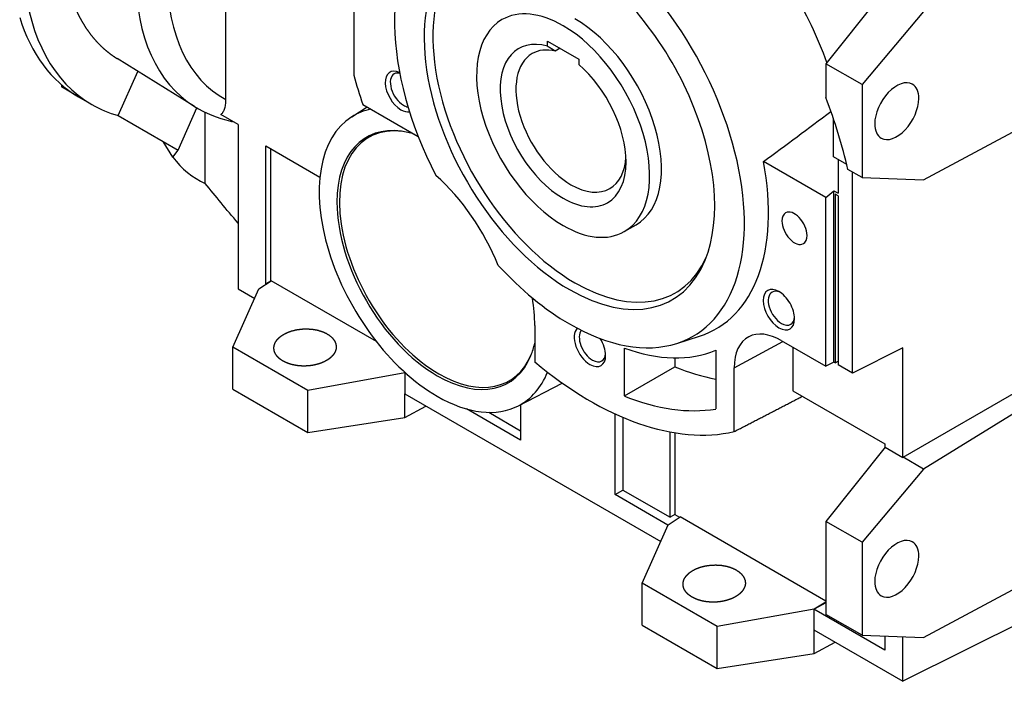
# Model space of a CAD drawing. Extents: x 11 to 1950, y -52 to 1346.
# Drawn here: x 1494 to 1715, y 476 to 625 of the extents above; entities that cross this region are included whole.
import ezdxf

# ---------------------------------------------------------------- set-up
doc = ezdxf.new("R2010")
doc.units = 0
doc.header["$MEASUREMENT"] = 0
doc.layers.add('View', color=7, linetype='Continuous')

msp = doc.modelspace()

# ---------------------------------------------------------------- linework, layer by layer
at = {"layer": 'View', "lineweight": -3}
for p, q in [((1568.72, 658.2), (1568.72, 612.74)), ((1539.98, 607.24), (1539.98, 640.9)), ((1688.11, 632.03), (1674.79, 615.3)), ((1696.73, 627.05), (1682.92, 610.6)), ((1612.21, 619.23), (1612.21, 620.4)), ((1612.21, 620.4), (1619.28, 616.32)), ((1615.06, 618.76), (1613.98, 618.13)), ((1532.88, 605.71), (1515.55, 616.44)), ((1619.28, 616.32), (1619.28, 615.15)), ((1674.79, 615.3), (1674.79, 607.68)), ((1682.92, 610.6), (1674.79, 615.3)), ((1515.79, 603.64), (1520.18, 613.57)), ((1682.92, 610.6), (1682.92, 589.7)), ((1503.07, 610.54), (1503.07, 610.08)), ((1505.08, 608.91), (1503.07, 610.08)), ((1505.08, 608.88), (1505.08, 608.98)), ((1506.51, 608.06), (1505.08, 608.88)), ((1506.88, 607.84), (1509.85, 606.12)), ((1529.22, 595.89), (1533.43, 605.38)), ((1535.33, 588.35), (1535.33, 604.36)), ((1568.25, 603.37), (1571.72, 605.57)), ((1570.72, 606.15), (1583.19, 598.94)), ((1696.73, 589.2), (1727.47, 605.71)), ((1515.79, 603.64), (1529.22, 595.89)), ((1542.7, 601.62), (1538.83, 603.86)), ((1676.49, 594.37), (1676.49, 602.89)), ((1542.7, 601.62), (1542.7, 564.7)), ((1528.03, 594.32), (1525.85, 597.83)), ((1528.03, 594.32), (1529.25, 595.88)), ((1548.92, 565.83), (1548.92, 596.86)), ((1548.92, 596.86), (1561.11, 589.82)), ((1549.98, 596.25), (1549.98, 566.45)), ((1674.73, 585.21), (1660.74, 593.29)), ((1679.46, 592.66), (1676.49, 594.37)), ((1677.52, 593.78), (1677.52, 586.19)), ((1682.92, 589.7), (1679.73, 591.55)), ((1680.76, 545.75), (1680.76, 590.95)), ((1682.92, 589.7), (1696.73, 589.2)), ((1674.73, 585.21), (1676.56, 586.74)), ((1676.56, 548.23), (1676.56, 586.74)), ((1676.56, 586.74), (1677.52, 586.19)), ((1674.73, 547.32), (1674.73, 585.21)), ((1676.84, 585.98), (1676.84, 548.07)), ((1677.52, 585.6), (1676.84, 585.98)), ((1677.52, 585.6), (1677.52, 547.62)), ((1629.49, 577.56), (1632.15, 579.09)), ((1547.4, 564.71), (1550.11, 566.5)), ((1549.98, 566.45), (1548.92, 565.83)), ((1549.98, 566.45), (1550.01, 566.43)), ((1573.78, 552.83), (1550.11, 566.5)), ((1541.56, 551.58), (1547.4, 564.71)), ((1542.7, 564.7), (1546.44, 562.55)), ((1549.02, 565.78), (1548.92, 565.83)), ((1664.22, 564.1), (1664.22, 564.1)), ((1664.22, 564.1), (1664.22, 564.1)), ((1609.38, 556.47), (1609.38, 548.25)), ((1641.28, 552.42), (1646.37, 554.05)), ((1664.76, 553.07), (1674.73, 547.32)), ((1558.4, 541.85), (1541.56, 551.58)), ((1541.56, 542.14), (1541.56, 551.58)), ((1629.53, 540.61), (1629.53, 551.37)), ((1650.04, 550.92), (1650.04, 537.69)), ((1654.15, 546.95), (1665.13, 552.86)), ((1667.33, 551.59), (1667.33, 541.8)), ((1692.1, 551.42), (1680.76, 545.75)), ((1692.1, 526.81), (1692.1, 551.42)), ((1640.85, 549.16), (1640.85, 547.14)), ((1629.53, 540.61), (1640.85, 547.14)), ((1654.15, 532.6), (1654.15, 546.95)), ((1676.56, 548.23), (1674.73, 547.32)), ((1676.84, 548.07), (1676.56, 548.23)), ((1676.84, 548.07), (1677.52, 548.41)), ((1680.76, 545.75), (1677.52, 547.62)), ((1580.18, 545.78), (1558.4, 541.85)), ((1580.28, 545.84), (1580.18, 545.78)), ((1580.18, 545.72), (1580.32, 545.81)), ((1580.18, 545.72), (1580.18, 545.78)), ((1580.86, 545.33), (1580.18, 545.72)), ((1580.18, 545.72), (1580.18, 541.1)), ((1692.12, 526.84), (1723.93, 545.2)), ((1541.56, 542.14), (1558.4, 532.42)), ((1605.74, 538.43), (1615.51, 543.53)), ((1727.47, 543.16), (1696.73, 524.17)), ((1558.4, 532.42), (1558.4, 541.85)), ((1580.18, 541.1), (1637.67, 507.91)), ((1580.18, 535.79), (1580.18, 541.09)), ((1667.33, 541.8), (1688.02, 529.85)), ((1580.18, 535.79), (1584.93, 538.35)), ((1606.2, 530.69), (1594.06, 537.7)), ((1606.2, 538.67), (1606.2, 530.69)), ((1558.4, 532.42), (1580.18, 535.79)), ((1599.05, 536.94), (1606.2, 532.81)), ((1627.41, 518.45), (1627.41, 536.59)), ((1629.18, 535.81), (1629.18, 519.47)), ((1639.79, 513.34), (1639.79, 532.53)), ((1640.85, 532.34), (1640.85, 513.96)), ((1688.1, 529.13), (1674.79, 512.42)), ((1688.02, 529.85), (1688.02, 529.04)), ((1688.1, 529.13), (1692.1, 526.81)), ((1692.1, 526.81), (1692.12, 526.84)), ((1696.73, 524.17), (1692.12, 526.84)), ((1696.73, 524.17), (1682.92, 507.73)), ((1627.41, 518.45), (1629.18, 519.47)), ((1639.3, 511.58), (1627.41, 518.45)), ((1629.18, 519.47), (1639.79, 513.34)), ((1639.32, 511.64), (1642.03, 513.43)), ((1640.85, 513.96), (1639.79, 513.34)), ((1640.85, 513.96), (1641.91, 513.34)), ((1674.79, 494.52), (1642.03, 513.43)), ((1633.49, 498.51), (1639.32, 511.64)), ((1674.79, 512.42), (1674.79, 491.52)), ((1682.92, 507.73), (1674.79, 512.42)), ((1682.92, 507.73), (1682.92, 486.82)), ((1696.73, 486.32), (1727.47, 502.83)), ((1650.33, 488.78), (1633.49, 498.51)), ((1633.49, 489.07), (1633.49, 498.51)), ((1674.79, 494.26), (1672.11, 492.71)), ((1674.79, 494.11), (1672.11, 492.66)), ((1672.11, 492.71), (1650.33, 488.78)), ((1672.08, 492.66), (1672.08, 488.04)), ((1672.11, 492.66), (1672.08, 492.66)), ((1688.02, 483.45), (1672.08, 492.66)), ((1672.11, 492.66), (1672.11, 492.71)), ((1682.92, 486.82), (1674.79, 491.52)), ((1723.93, 492.38), (1692.1, 476.48)), ((1633.49, 489.07), (1650.33, 479.35)), ((1650.33, 479.35), (1650.33, 488.78)), ((1672.08, 488.04), (1692.1, 476.48)), ((1672.11, 482.72), (1672.11, 488.02)), ((1682.92, 486.82), (1696.73, 486.32)), ((1672.11, 482.72), (1676.86, 485.28)), ((1688.02, 486.64), (1688.02, 483.45)), ((1692.1, 476.48), (1692.1, 486.49)), ((1650.33, 479.35), (1672.11, 482.72))]:
    msp.add_line(p, q, dxfattribs=at)
for centre, major_axis, ratio, start_param, end_param in [((1617.16, 602.2), (27.8, -48.15), 0.577351, -3.01659, -1.65328), ((1617.16, 602.2), (23.08, -39.97), 0.577351, -3.56213, -0.785398), ((1617.16, 602.2), (27.8, -48.15), 0.577351, -0.125008, 2.356195), ((1618.4, 602.91), (22.57, -39.1), 0.577351, -3.53724, -0.785398), ((1617.16, 602.2), (23.08, -39.97), 0.577351, -5.86265, -3.92699), ((1566.57, 660.12), (-33.69, -54.41), 0.597147, 5.51586, 6.283185), ((1547.35, 671.07), (37.5, 64.95), 0.57735, -3.82012, -3.14159), ((1569.98, 658.01), (-31.06, -50.16), 0.597147, 5.51586, 6.317765), ((1637.31, 613.83), (30.31, -52.5), 0.577351, -5.00225, -4.69926), ((1615.74, 601.38), (-13.75, 23.82), 0.577351, 5.49779, 6.283185), ((1544.38, 672.79), (-37.5, -64.95), 0.57735, 5.7927, 6.283185), ((1615.74, 601.38), (-13.75, 23.82), 0.577351, 0, 2.35619), ((1618.4, 602.91), (13.75, -23.82), 0.577351, 0, 2.356195), ((1615.74, 601.38), (-13.75, 23.82), 0.577351, 3.14159, 5.49779), ((1615.74, 601.38), (-10, 17.32), 0.577351, 5.75047, 8.639375), ((1617.51, 602.4), (-8.75, 15.16), 0.577351, 0, 2.35619), ((1617.51, 602.4), (-8.75, 15.16), 0.577351, 5.78754, 6.283185), ((1615.74, 601.38), (-10, 17.32), 0.577351, 3.92699, 5.24511), ((1579.29, 609.05), (2.5, -4.33), 0.577351, -3.84469, -0.785398), ((1579.87, 609.39), (2.09, -3.63), 0.577351, -3.14159, -0.785398), ((1579.87, 609.39), (2.09, -3.63), 0.577351, -3.64022, -3.14159), ((1621.76, 604.85), (-40, 69.28), 0.577351, 1.14082, 1.23128), ((1690.7, 604.64), (3.5, 6.06), 0.57735, 0, 2.356195), ((1690.7, 604.64), (3.5, 6.06), 0.57735, -0.785399, 0), ((1620.69, 604.24), (43.75, -75.78), 0.577351, -5.19369, -4.99095), ((1690.7, 604.64), (3.5, 6.06), 0.57735, -3.14159, -0.785399), ((1547.35, 671.07), (37.5, 64.95), 0.57735, -3.14159, -2.99376), ((1587.46, 571.17), (18.75, -32.48), 0.577351, -3.32935, -3.1169), ((1579.29, 609.05), (2.5, -4.33), 0.577351, -0.785398, -0.206651), ((1579.87, 609.39), (2.09, -3.63), 0.577351, -0.785398, -0.429265), ((1587.46, 571.17), (18.75, -32.48), 0.577351, -3.1169, -0.785398), ((1690.7, 604.64), (3.5, 6.06), 0.57735, -3.92699, -3.14159), ((1587.81, 571.37), (15.79, -27.35), 0.577351, -3.55193, -0.785398), ((1587.46, 571.17), (15.93, -27.6), 0.577351, -3.56213, -2.35619), ((1587.46, 571.17), (15.93, -27.6), 0.577351, -3.69332, -3.56213), ((1560.79, 663.32), (37.5, 64.95), 0.57735, -2.99376, -2.99304), ((1560.79, 635.97), (27.02, 46.81), 0.57735, -3.38594, -3.08512), ((1615.74, 601.38), (-10, 17.32), 0.577351, 2.35619, 3.92699), ((1617.51, 602.4), (-8.75, 15.16), 0.577351, 3.14159, 3.8579), ((1621.76, 604.85), (-28.37, 49.14), 0.577351, 3.01659, 4.16551), ((1581.1, 567.49), (16.59, -28.74), 0.577351, -4.95249, -4.18849), ((1617.51, 602.4), (-8.75, 15.16), 0.577351, 2.35619, 3.14159), ((1587.46, 571.17), (15.93, -27.6), 0.577351, -2.35619, -0.785398), ((1667.72, 578.31), (2, -3.46), 0.577351, -5.49779, -3.14159), ((1667.72, 578.31), (2, -3.46), 0.577351, -3.14159, -2.35619), ((1667.72, 578.31), (2, -3.46), 0.577351, -2.35619, 0), ((1615.74, 601.38), (-13.75, 23.82), 0.577351, 2.35619, 3.14159), ((1667.72, 578.31), (2, -3.46), 0.577351, 0, 0.785395), ((1617.16, 602.2), (23.08, -39.97), 0.577351, -0.785398, 0.420535), ((1618.4, 602.91), (22.57, -39.1), 0.577351, -0.785398, 0.395645), ((1617.16, 602.2), (27.8, -48.15), 0.577351, -1.20452, -0.785398), ((1664.22, 560.02), (2.5, -4.33), 0.577351, -3.92699, -0.785398), ((1664.79, 560.35), (2.09, -3.63), 0.577351, -3.83422, -3.14159), ((1585.69, 570.15), (16.75, -29.01), 0.577351, -5.49779, -5.28236), ((1664.79, 560.35), (2.09, -3.63), 0.577351, -3.14159, -0.785398), ((1664.22, 560.02), (2.5, -4.33), 0.577351, -3.92699, -3.92699), ((1664.22, 560.02), (2.5, -4.33), 0.577351, -5.49779, -3.92699), ((1664.22, 560.02), (2.5, -4.33), 0.577351, -0.785398, 0.785395), ((1664.79, 560.35), (2.09, -3.63), 0.577351, 0, 0.692625), ((1617.16, 602.2), (27.8, -48.15), 0.577351, -0.785398, -0.125008), ((1621.76, 551.78), (2.5, -4.33), 0.577351, -2.98843, -0.785398), ((1622.33, 552.11), (2.09, -3.63), 0.577351, -2.91353, -0.785398), ((1664.79, 560.35), (2.09, -3.63), 0.577351, -0.785398, 0), ((1621.76, 551.78), (2.5, -4.33), 0.577351, -5.49779, -4.64424), ((1664.76, 540.83), (7.5, -12.99), 0.577351, -3.16629, -2.35619), ((1664.76, 540.83), (7.5, -12.99), 0.577351, -3.92699, -3.16629), ((1587.46, 571.17), (15.93, -27.6), 0.577351, -5.86265, -5.73146), ((1621.76, 604.85), (-30.5, 52.83), 0.577351, 2.53751, 3.07135), ((1587.46, 571.17), (15.93, -27.6), 0.577351, -0.785398, 0.420535), ((1587.81, 571.37), (15.79, -27.35), 0.577351, -0.785398, 0.410335), ((1621.76, 551.78), (2.5, -4.33), 0.577351, -0.785398, 0.785395), ((1622.33, 552.11), (2.09, -3.63), 0.577351, -0.785398, 0), ((1622.33, 552.11), (2.09, -3.63), 0.577351, 0, 0.692625), ((1621.76, 604.85), (-40, 69.28), 0.577351, 2.13566, 2.96604), ((1633.07, 611.38), (-37, 64.09), 0.577351, 2.5054, 2.68649), ((1587.46, 571.17), (18.75, -32.48), 0.577351, -0.024695, 0.421145), ((1587.46, 571.17), (18.75, -32.48), 0.577351, -0.785398, -0.024695), ((1621.76, 604.85), (37, -64.09), 0.577351, -0.636197, -0.214319), ((1690.7, 501.77), (3.5, 6.06), 0.57735, 0, 2.356195), ((1690.7, 501.77), (3.5, 6.06), 0.57735, -0.785399, 0), ((1690.7, 501.77), (3.5, 6.06), 0.57735, -3.14159, -0.785399), ((1690.7, 501.77), (3.5, 6.06), 0.57735, -3.92699, -3.14159)]:
    msp.add_ellipse(centre, major_axis=major_axis, ratio=ratio, start_param=start_param, end_param=end_param, dxfattribs=at)
for points, degree, knots in [([(1506.33, 627.34), (1506.8, 626.34), (1507.31, 625.37), (1507.85, 624.43), (1508.41, 623.52), (1509.01, 622.65), (1509.63, 621.81), (1510.28, 621.01), (1510.96, 620.24), (1511.66, 619.52), (1512.39, 618.82), (1513.14, 618.17), (1513.92, 617.55), (1514.72, 616.98), (1515.55, 616.44)], 1, [0.393667, 0.393667, 0.420357, 0.447047, 0.473737, 0.500427, 0.527117, 0.553807, 0.580496, 0.607186, 0.633876, 0.660566, 0.687256, 0.713946, 0.740636, 0.767326, 0.767326]), ([(1538.83, 603.86), (1538.99, 603.99), (1539.15, 604.16), (1539.29, 604.36), (1539.43, 604.57), (1539.55, 604.81), (1539.64, 605.06), (1539.75, 605.35), (1539.84, 605.7), (1539.9, 606.08), (1539.95, 606.45), (1539.98, 606.86), (1539.98, 607.24)], 3, [3.66534, 3.66534, 3.66534, 3.66534, 4.73582, 4.73582, 4.73582, 5.87949, 5.87949, 5.87949, 7.27451, 7.27451, 7.27451, 8.66954, 8.66954, 8.66954, 8.66954]), ([(1552.81, 554.38), (1553.71, 554.85), (1554.72, 555.23), (1555.82, 555.5), (1556.98, 555.66), (1558.15, 555.7), (1559.32, 555.63), (1560.44, 555.44), (1561.49, 555.14), (1562.43, 554.73), (1563.23, 554.24), (1563.89, 553.67), (1564.37, 553.03), (1564.66, 552.36), (1564.76, 551.66)], 1, [4.71239, 4.71239, 4.88069, 5.04899, 5.21729, 5.38559, 5.55389, 5.72219, 5.89049, 6.05879, 6.22709, 6.39539, 6.56369, 6.73198, 6.90028, 7.06858, 7.06858]), ([(1562.71, 548.66), (1562.13, 548.34), (1561.49, 548.05), (1560.8, 547.81), (1560.07, 547.62), (1559.32, 547.47), (1558.55, 547.38), (1557.76, 547.34), (1556.98, 547.35), (1556.2, 547.41), (1555.45, 547.53), (1554.72, 547.69), (1554.04, 547.9), (1553.4, 548.16), (1552.81, 548.46)], 1, [1.5708, 1.5708, 1.683, 1.7952, 1.9074, 2.0196, 2.1318, 2.24399, 2.35619, 2.46839, 2.58059, 2.69279, 2.80499, 2.91719, 3.02939, 3.14159, 3.14159]), ([(1644.74, 501.31), (1645.64, 501.78), (1646.65, 502.16), (1647.75, 502.43), (1648.9, 502.59), (1650.08, 502.63), (1651.24, 502.56), (1652.36, 502.37), (1653.41, 502.06), (1654.35, 501.66), (1655.16, 501.17), (1655.81, 500.59), (1656.29, 499.96), (1656.59, 499.29), (1656.69, 498.59)], 1, [4.71239, 4.71239, 4.88069, 5.04899, 5.21729, 5.38559, 5.55389, 5.72219, 5.89049, 6.05879, 6.22709, 6.39539, 6.56369, 6.73198, 6.90028, 7.06858, 7.06858]), ([(1654.64, 495.59), (1654.05, 495.27), (1653.41, 494.98), (1652.72, 494.74), (1652, 494.55), (1651.24, 494.4), (1650.47, 494.31), (1649.69, 494.27), (1648.9, 494.28), (1648.13, 494.34), (1647.37, 494.45), (1646.65, 494.62), (1645.96, 494.83), (1645.32, 495.09), (1644.74, 495.39)], 1, [1.5708, 1.5708, 1.683, 1.7952, 1.9074, 2.0196, 2.1318, 2.24399, 2.35619, 2.46839, 2.58059, 2.69279, 2.80499, 2.91719, 3.02939, 3.14159, 3.14159])]:
    msp.add_open_spline(points, degree=degree, knots=knots, dxfattribs=at)
for points, degree in [([(1613.98, 618.13), (1613.16, 618.65), (1612.21, 619.23)], 2), ([(1532.88, 605.71), (1535.37, 604.17), (1538.11, 603.05), (1541.02, 602.39)], 3), ([(1660.74, 593.29), (1665.75, 596.96), (1670.81, 600.73), (1675.91, 604.59)], 3), ([(1541.02, 602.39), (1541.18, 602.35), (1541.33, 602.33), (1541.47, 602.33)], 3), ([(1542.7, 579.46), (1540.08, 582.58), (1537.63, 585.54), (1535.33, 588.35)], 3), ([(1550.76, 551.38), (1550.77, 551.61), (1550.81, 551.85), (1550.86, 552.08), (1550.94, 552.31), (1551.04, 552.54), (1551.15, 552.77), (1551.29, 552.99), (1551.46, 553.21), (1551.64, 553.42), (1551.84, 553.63), (1552.05, 553.83), (1552.29, 554.02), (1552.54, 554.2), (1552.81, 554.38)], 1), ([(1552.81, 548.46), (1552.54, 548.63), (1552.29, 548.8), (1552.05, 548.98), (1551.84, 549.18), (1551.64, 549.37), (1551.46, 549.58), (1551.29, 549.79), (1551.15, 550.01), (1551.04, 550.23), (1550.94, 550.45), (1550.86, 550.68), (1550.81, 550.91), (1550.77, 551.14), (1550.76, 551.38)], 1), ([(1564.76, 551.66), (1564.75, 551.43), (1564.72, 551.19), (1564.66, 550.96), (1564.59, 550.73), (1564.49, 550.5), (1564.37, 550.27), (1564.23, 550.05), (1564.07, 549.83), (1563.89, 549.62), (1563.69, 549.41), (1563.47, 549.21), (1563.23, 549.02), (1562.98, 548.84), (1562.71, 548.66)], 1), ([(1654.15, 532.6), (1661.8, 536.56), (1669.49, 540.55)], 2), ([(1642.69, 498.31), (1642.7, 498.54), (1642.73, 498.78), (1642.78, 499.01), (1642.86, 499.24), (1642.96, 499.47), (1643.08, 499.7), (1643.22, 499.92), (1643.38, 500.14), (1643.56, 500.35), (1643.76, 500.55), (1643.98, 500.75), (1644.21, 500.95), (1644.47, 501.13), (1644.74, 501.31)], 1), ([(1644.74, 495.39), (1644.47, 495.56), (1644.21, 495.73), (1643.98, 495.91), (1643.76, 496.1), (1643.56, 496.3), (1643.38, 496.51), (1643.22, 496.72), (1643.08, 496.93), (1642.96, 497.15), (1642.86, 497.38), (1642.78, 497.61), (1642.73, 497.84), (1642.7, 498.07), (1642.69, 498.31)], 1), ([(1656.69, 498.59), (1656.68, 498.35), (1656.64, 498.12), (1656.59, 497.89), (1656.51, 497.65), (1656.41, 497.43), (1656.29, 497.2), (1656.15, 496.98), (1655.99, 496.76), (1655.81, 496.55), (1655.61, 496.34), (1655.39, 496.14), (1655.16, 495.95), (1654.91, 495.77), (1654.64, 495.59)], 1)]:
    msp.add_open_spline(points, degree=degree, dxfattribs=at)

doc.saveas('drawing.dxf')
